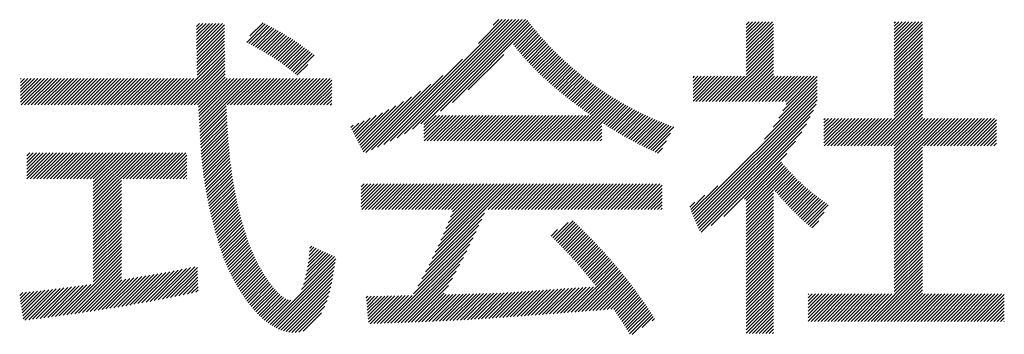
# Model space of a CAD drawing. Extents: x 5 to 415, y 6 to 292.
# Drawn here: x 176 to 184, y 17 to 20 of the extents above; entities that cross this region are included whole.
import ezdxf

# ---------------------------------------------------------------- set-up
doc = ezdxf.new("R2010")
doc.units = 0
doc.layers.add('_F-6_文字', color=7, linetype='CONTINUOUS')

msp = doc.modelspace()

# ---------------------------------------------------------------- linework, layer by layer
at = {"layer": '_F-6_文字', "color": 7, "linetype": 'CONTINUOUS'}
for p, q in [((177.6089, 19.5869), (177.7208, 19.6988)), ((178.6953, 18.6368), (179.7839, 19.7254)), ((178.7481, 18.6614), (179.8121, 19.7254)), ((178.8036, 18.6886), (179.8404, 19.7254)), ((178.8623, 18.719), (179.8687, 19.7254)), ((178.9248, 18.7531), (179.897, 19.7254)), ((178.9919, 18.792), (179.9253, 19.7254)), ((179.065, 18.8367), (179.9536, 19.7254)), ((179.0893, 18.8328), (179.9742, 19.7177)), ((179.2301, 18.9453), (179.9864, 19.7016)), ((179.5534, 19.5232), (179.7556, 19.7254)), ((179.6804, 19.6785), (179.7273, 19.7254)), ((181.8339, 19.4844), (182.0577, 19.7082)), ((181.8339, 19.5127), (182.0294, 19.7082)), ((181.8339, 19.541), (182.0012, 19.7082)), ((181.8339, 19.5693), (181.9729, 19.7082)), ((181.8339, 19.5976), (181.9446, 19.7082)), ((181.8339, 19.6258), (181.9163, 19.7082)), ((181.8339, 19.6541), (181.888, 19.7082)), ((181.8339, 19.6824), (181.8597, 19.7082)), ((183.0941, 19.4718), (183.3305, 19.7082)), ((183.0941, 19.5001), (183.3022, 19.7082)), ((183.0941, 19.5284), (183.274, 19.7082)), ((183.0941, 19.5567), (183.2457, 19.7082)), ((183.0941, 19.5849), (183.2174, 19.7082)), ((183.0941, 19.6132), (183.1891, 19.7082)), ((183.0941, 19.6415), (183.1608, 19.7082)), ((183.0941, 19.6698), (183.1325, 19.7082)), ((183.0941, 19.6981), (183.1043, 19.7082)), ((177.1526, 19.668), (177.1784, 19.6938)), ((177.1531, 19.6402), (177.2067, 19.6938)), ((177.1535, 19.6123), (177.235, 19.6938)), ((177.1538, 19.5844), (177.2633, 19.6938)), ((177.1542, 19.5564), (177.2916, 19.6938)), ((177.1545, 19.5285), (177.3199, 19.6938)), ((177.1549, 19.5005), (177.3481, 19.6938)), ((177.1552, 19.4726), (177.3764, 19.6938)), ((177.1556, 19.4447), (177.3926, 19.6817)), ((177.156, 19.4168), (177.3926, 19.6534)), ((177.1564, 19.3889), (177.3927, 19.6252)), ((177.5815, 19.5312), (177.7395, 19.6892)), ((177.6001, 19.5214), (177.7581, 19.6795)), ((177.6185, 19.5116), (177.7766, 19.6698)), ((177.6369, 19.5017), (177.7951, 19.6599)), ((177.6552, 19.4917), (177.8135, 19.65)), ((177.6734, 19.4816), (177.8317, 19.64)), ((177.6914, 19.4714), (177.8499, 19.6299)), ((177.7094, 19.4611), (177.868, 19.6197)), ((179.3321, 19.019), (179.9987, 19.6857)), ((179.8521, 19.5108), (180.0112, 19.6699)), ((179.8646, 19.495), (180.0238, 19.6542)), ((179.8772, 19.4793), (180.0365, 19.6386)), ((179.8899, 19.4637), (180.0493, 19.6231)), ((181.8339, 19.4561), (182.0657, 19.6879)), ((181.8339, 19.4278), (182.0657, 19.6596)), ((181.8339, 19.3996), (182.0657, 19.6313)), ((183.0941, 19.4435), (183.3345, 19.6839)), ((183.0941, 19.4152), (183.3345, 19.6556)), ((183.0941, 19.387), (183.3345, 19.6273)), ((177.1569, 19.3612), (177.3927, 19.597)), ((177.1575, 19.3334), (177.3928, 19.5688)), ((177.1581, 19.3058), (177.393, 19.5407)), ((177.7273, 19.4507), (177.8859, 19.6093)), ((177.745, 19.4401), (177.9037, 19.5988)), ((177.7626, 19.4295), (177.9213, 19.5881)), ((177.7801, 19.4187), (177.9388, 19.5773)), ((177.7975, 19.4077), (177.9561, 19.5664)), ((177.8147, 19.3966), (177.9733, 19.5553)), ((177.8317, 19.3854), (177.9903, 19.5441)), ((177.8486, 19.374), (178.0073, 19.5327)), ((179.9027, 19.4482), (180.0622, 19.6078)), ((179.9156, 19.4328), (180.0753, 19.5925)), ((179.9286, 19.4175), (180.0884, 19.5774)), ((179.9417, 19.4024), (180.1017, 19.5624)), ((179.955, 19.3874), (180.1151, 19.5475)), ((179.9684, 19.3725), (180.1286, 19.5327)), ((181.8339, 19.3713), (182.0657, 19.6031)), ((181.8339, 19.343), (182.0657, 19.5748)), ((181.8339, 19.3147), (182.0657, 19.5465)), ((183.0941, 19.3587), (183.3345, 19.5991)), ((183.0941, 19.3304), (183.3345, 19.5708)), ((183.0941, 19.3021), (183.3345, 19.5425)), ((177.1589, 19.2783), (177.3933, 19.5126)), ((177.1597, 19.2508), (177.3935, 19.4847)), ((177.1607, 19.2235), (177.3939, 19.4567)), ((177.8654, 19.3625), (178.0241, 19.5212)), ((177.8819, 19.3508), (178.0408, 19.5096)), ((177.8984, 19.3389), (178.0573, 19.4979)), ((177.9147, 19.3269), (178.0738, 19.4861)), ((177.9308, 19.3148), (178.0902, 19.4742)), ((177.9467, 19.3024), (178.1065, 19.4622)), ((177.9626, 19.29), (178.1227, 19.4502)), ((179.9819, 19.3577), (180.1422, 19.518)), ((179.9956, 19.3431), (180.1559, 19.5035)), ((180.0094, 19.3286), (180.1697, 19.489)), ((180.0233, 19.3142), (180.1837, 19.4746)), ((180.0373, 19.3), (180.1977, 19.4604)), ((180.0514, 19.2858), (180.2119, 19.4463)), ((181.6303, 19.0262), (182.0657, 19.4616)), ((181.8339, 19.2864), (182.0657, 19.5182)), ((181.8339, 19.2581), (182.0657, 19.4899)), ((183.0941, 19.2738), (183.3345, 19.5142)), ((183.0941, 19.2455), (183.3345, 19.4859)), ((183.0941, 19.2172), (183.3345, 19.4576)), ((176.9634, 18.998), (177.3943, 19.4288)), ((176.9917, 18.998), (177.3947, 19.4009)), ((177.02, 18.998), (177.3951, 19.3731)), ((177.9783, 19.2774), (178.1389, 19.4381)), ((177.9938, 19.2647), (178.1551, 19.426)), ((178.6446, 18.6144), (179.4198, 19.3896)), ((179.4671, 19.1257), (179.769, 19.4277)), ((180.0657, 19.2718), (180.2261, 19.4322)), ((180.0801, 19.2579), (180.2405, 19.4183)), ((180.0946, 19.2441), (180.2549, 19.4045)), ((180.1092, 19.2304), (180.2695, 19.3908)), ((180.1239, 19.2168), (180.2842, 19.3772)), ((180.1387, 19.2034), (180.299, 19.3637)), ((181.6586, 19.0262), (182.0657, 19.4334)), ((181.6868, 19.0262), (182.0657, 19.4051)), ((181.7151, 19.0262), (182.0657, 19.3768)), ((183.0941, 19.189), (183.3345, 19.4294)), ((183.0941, 19.1607), (183.3345, 19.4011)), ((183.0941, 19.1324), (183.3345, 19.3728)), ((177.0483, 18.998), (177.3956, 19.3453)), ((177.0766, 18.998), (177.3962, 19.3176)), ((177.1049, 18.998), (177.3967, 19.2898)), ((178.0093, 19.2519), (178.101, 19.3435)), ((180.1536, 19.19), (180.3138, 19.3502)), ((180.1686, 19.1767), (180.3288, 19.3369)), ((180.1837, 19.1635), (180.3439, 19.3238)), ((180.1989, 19.1504), (180.3591, 19.3107)), ((180.2142, 19.1374), (180.3744, 19.2977)), ((180.2296, 19.1245), (180.3898, 19.2848)), ((181.7434, 19.0262), (182.0657, 19.3485)), ((181.7717, 19.0262), (182.0657, 19.3202)), ((181.8, 19.0262), (182.0657, 19.2919)), ((183.0941, 19.1041), (183.3345, 19.3445)), ((183.0941, 19.0758), (183.3345, 19.3162)), ((183.0941, 19.0475), (183.3345, 19.2879)), ((175.6571, 19.021), (175.8594, 19.2233)), ((175.6571, 19.0493), (175.8311, 19.2233)), ((175.6571, 19.0776), (175.8028, 19.2233)), ((175.6571, 19.1058), (175.7745, 19.2233)), ((175.6571, 19.1341), (175.7462, 19.2233)), ((175.6571, 19.1624), (175.718, 19.2233)), ((175.6571, 19.1907), (175.6897, 19.2233)), ((175.6571, 19.219), (175.6614, 19.2233)), ((175.6624, 18.998), (175.8877, 19.2233)), ((175.6906, 18.998), (175.9159, 19.2233)), ((175.7189, 18.998), (175.9442, 19.2233)), ((175.7472, 18.998), (175.9725, 19.2233)), ((175.7755, 18.998), (176.0008, 19.2233)), ((175.8038, 18.998), (176.0291, 19.2233)), ((175.8321, 18.998), (176.0574, 19.2233)), ((175.8603, 18.998), (176.0857, 19.2233)), ((175.8886, 18.998), (176.1139, 19.2233)), ((175.9169, 18.998), (176.1422, 19.2233)), ((175.9452, 18.998), (176.1705, 19.2233)), ((175.9735, 18.998), (176.1988, 19.2233)), ((176.0018, 18.998), (176.2271, 19.2233)), ((176.03, 18.998), (176.2554, 19.2233)), ((176.0583, 18.998), (176.2836, 19.2233)), ((176.0866, 18.998), (176.3119, 19.2233)), ((176.1149, 18.998), (176.3402, 19.2233)), ((176.1432, 18.998), (176.3685, 19.2233)), ((176.1715, 18.998), (176.3968, 19.2233)), ((176.1998, 18.998), (176.4251, 19.2233)), ((176.228, 18.998), (176.4533, 19.2233)), ((176.2563, 18.998), (176.4816, 19.2233)), ((176.2846, 18.998), (176.5099, 19.2233)), ((176.3129, 18.998), (176.5382, 19.2233)), ((176.3412, 18.998), (176.5665, 19.2233)), ((176.3695, 18.998), (176.5948, 19.2233)), ((176.3977, 18.998), (176.6231, 19.2233)), ((176.426, 18.998), (176.6513, 19.2233)), ((176.4543, 18.998), (176.6796, 19.2233)), ((176.4826, 18.998), (176.7079, 19.2233)), ((176.5109, 18.998), (176.7362, 19.2233)), ((176.5392, 18.998), (176.7645, 19.2233)), ((176.5675, 18.998), (176.7928, 19.2233)), ((176.5957, 18.998), (176.821, 19.2233)), ((176.624, 18.998), (176.8493, 19.2233)), ((176.6523, 18.998), (176.8776, 19.2233)), ((176.6806, 18.998), (176.9059, 19.2233)), ((176.7089, 18.998), (176.9342, 19.2233)), ((176.7372, 18.998), (176.9625, 19.2233)), ((176.7654, 18.998), (176.9907, 19.2233)), ((176.7937, 18.998), (177.019, 19.2233)), ((176.822, 18.998), (177.0473, 19.2233)), ((176.8503, 18.998), (177.0756, 19.2233)), ((176.8786, 18.998), (177.1039, 19.2233)), ((176.9069, 18.998), (177.1322, 19.2233)), ((176.9351, 18.998), (177.1605, 19.2233)), ((177.1331, 18.998), (177.3973, 19.2621)), ((177.1614, 18.998), (177.3979, 19.2344)), ((177.1702, 18.9785), (177.415, 19.2233)), ((177.1719, 18.9518), (177.4433, 19.2233)), ((177.1735, 18.9252), (177.4716, 19.2233)), ((177.1752, 18.8986), (177.4999, 19.2233)), ((177.1768, 18.8719), (177.5282, 19.2233)), ((177.1784, 18.8453), (177.5564, 19.2233)), ((177.18, 18.8186), (177.5847, 19.2233)), ((177.1816, 18.7919), (177.613, 19.2233)), ((177.416, 18.998), (177.6413, 19.2233)), ((177.4443, 18.998), (177.6696, 19.2233)), ((177.4725, 18.998), (177.6979, 19.2233)), ((177.5008, 18.998), (177.7261, 19.2233)), ((177.5291, 18.998), (177.7544, 19.2233)), ((177.5574, 18.998), (177.7827, 19.2233)), ((177.5857, 18.998), (177.811, 19.2233)), ((177.614, 18.998), (177.8393, 19.2233)), ((177.6423, 18.998), (177.8676, 19.2233)), ((177.6705, 18.998), (177.8958, 19.2233)), ((177.6988, 18.998), (177.9241, 19.2233)), ((177.7271, 18.998), (177.9524, 19.2233)), ((177.7554, 18.998), (177.9807, 19.2233)), ((177.7837, 18.998), (178.009, 19.2233)), ((177.812, 18.998), (178.0373, 19.2233)), ((177.8402, 18.998), (178.0656, 19.2233)), ((177.8685, 18.998), (178.0938, 19.2233)), ((177.8968, 18.998), (178.1221, 19.2233)), ((177.9251, 18.998), (178.1504, 19.2233)), ((177.9534, 18.998), (178.1787, 19.2233)), ((177.9817, 18.998), (178.207, 19.2233)), ((178.0099, 18.998), (178.2353, 19.2233)), ((178.0382, 18.998), (178.2635, 19.2233)), ((178.0665, 18.998), (178.2918, 19.2233)), ((178.0948, 18.998), (178.3062, 19.2094)), ((178.5957, 18.5938), (179.2509, 19.249)), ((180.245, 19.1117), (180.4053, 19.272)), ((180.2606, 19.099), (180.4209, 19.2593)), ((180.2762, 19.0863), (180.4366, 19.2468)), ((180.2919, 19.0738), (180.4525, 19.2343)), ((180.3077, 19.0613), (180.4684, 19.2219)), ((180.3236, 19.0488), (180.4844, 19.2097)), ((180.3395, 19.0365), (180.5005, 19.1975)), ((181.3809, 19.0314), (181.5927, 19.2432)), ((181.3809, 19.0597), (181.5644, 19.2432)), ((181.3809, 19.088), (181.5361, 19.2432)), ((181.3809, 19.1163), (181.5079, 19.2432)), ((181.3809, 19.1446), (181.4796, 19.2432)), ((181.3809, 19.1728), (181.4513, 19.2432)), ((181.3809, 19.2011), (181.423, 19.2432)), ((181.3809, 19.2294), (181.3947, 19.2432)), ((181.404, 19.0262), (181.621, 19.2432)), ((181.4323, 19.0262), (181.6493, 19.2432)), ((181.4606, 19.0262), (181.6776, 19.2432)), ((181.4888, 19.0262), (181.7058, 19.2432)), ((181.5171, 19.0262), (181.7341, 19.2432)), ((181.5454, 19.0262), (181.7624, 19.2432)), ((181.5737, 19.0262), (181.7907, 19.2432)), ((181.602, 19.0262), (181.819, 19.2432)), ((181.8283, 19.0262), (182.0657, 19.2637)), ((181.8565, 19.0262), (182.0735, 19.2432)), ((181.8848, 19.0262), (182.1018, 19.2432)), ((181.9131, 19.0262), (182.1301, 19.2432)), ((181.9414, 19.0262), (182.1584, 19.2432)), ((181.9697, 19.0262), (182.1867, 19.2432)), ((181.998, 19.0262), (182.215, 19.2432)), ((182.0262, 19.0262), (182.2433, 19.2432)), ((182.0545, 19.0262), (182.2715, 19.2432)), ((182.0828, 19.0262), (182.2998, 19.2432)), ((182.111, 18.8847), (182.4386, 19.2122)), ((182.1111, 19.0262), (182.3281, 19.2432)), ((182.1394, 19.0262), (182.3564, 19.2432)), ((182.1462, 18.9482), (182.4386, 19.2405)), ((182.1677, 19.0262), (182.3847, 19.2432)), ((182.1729, 19.0031), (182.413, 19.2432)), ((183.0941, 19.0193), (183.3345, 19.2597)), ((183.0941, 18.991), (183.3345, 19.2314)), ((183.0941, 18.9627), (183.3345, 19.2031)), ((178.1231, 18.998), (178.3062, 19.1811)), ((178.1514, 18.998), (178.3062, 19.1528)), ((178.1797, 18.998), (178.3062, 19.1245)), ((178.5634, 18.6181), (179.0606, 19.1153)), ((178.5731, 18.5994), (179.1477, 19.1741)), ((180.3555, 19.0242), (180.5167, 19.1854)), ((180.3716, 19.012), (180.5331, 19.1735)), ((180.3877, 18.9999), (180.5495, 19.1617)), ((180.404, 18.9878), (180.5661, 19.1499)), ((180.4202, 18.9758), (180.5827, 19.1383)), ((180.4366, 18.9639), (180.5995, 19.1267)), ((180.453, 18.952), (180.6163, 19.1153)), ((181.3776, 18.0665), (182.4386, 19.1274)), ((181.9904, 18.7075), (182.4386, 19.1556)), ((182.063, 18.8084), (182.4386, 19.1839)), ((182.8659, 18.6496), (183.3345, 19.1182)), ((183.0941, 18.9344), (183.3345, 19.1748)), ((183.0941, 18.9061), (183.3345, 19.1465)), ((178.2079, 18.998), (178.3062, 19.0963)), ((178.2362, 18.998), (178.3062, 19.068)), ((178.2645, 18.998), (178.3062, 19.0397)), ((178.5538, 18.6367), (178.9841, 19.067)), ((180.3069, 18.6928), (180.6848, 19.0707)), ((180.3352, 18.6928), (180.7022, 19.0598)), ((180.3635, 18.6928), (180.7197, 19.049)), ((180.3918, 18.6928), (180.7374, 19.0384)), ((180.42, 18.6928), (180.7551, 19.0278)), ((180.4695, 18.9402), (180.6333, 19.104)), ((180.486, 18.9284), (180.6504, 19.0928)), ((180.5026, 18.9167), (180.6675, 19.0817)), ((181.386, 18.0466), (182.4386, 19.0991)), ((181.3944, 18.0267), (182.4386, 19.0708)), ((181.4028, 18.0068), (182.4386, 19.0425)), ((182.8942, 18.6496), (183.3345, 19.0899)), ((182.9225, 18.6496), (183.3345, 19.0617)), ((182.9508, 18.6496), (183.3345, 19.0334)), ((177.1832, 18.7652), (177.4076, 18.9896)), ((177.1848, 18.7385), (177.4087, 18.9624)), ((178.2928, 18.998), (178.3062, 19.0114)), ((178.5249, 18.6927), (178.7921, 18.9599)), ((178.5345, 18.674), (178.8515, 18.991)), ((178.5442, 18.6554), (178.9151, 19.0263)), ((180.4483, 18.6928), (180.7729, 19.0174)), ((180.6204, 18.8366), (180.7909, 19.007)), ((180.6377, 18.8256), (180.809, 18.9968)), ((180.6551, 18.8147), (180.8271, 18.9867)), ((180.6726, 18.8039), (180.8454, 18.9768)), ((180.6902, 18.7932), (180.8639, 18.9669)), ((180.7078, 18.7825), (180.8824, 18.9571)), ((180.7255, 18.7719), (180.901, 18.9475)), ((181.4112, 17.9868), (182.4292, 19.0049)), ((181.4196, 17.9669), (182.406, 18.9534)), ((182.9791, 18.6496), (183.3345, 19.0051)), ((183.0073, 18.6496), (183.3345, 18.9768)), ((183.0356, 18.6496), (183.3345, 18.9485)), ((177.1863, 18.7117), (177.4099, 18.9354)), ((177.1879, 18.685), (177.4112, 18.9083)), ((177.1894, 18.6583), (177.4125, 18.8814)), ((178.4864, 18.7673), (178.5827, 18.8636)), ((178.496, 18.7486), (178.6319, 18.8846)), ((178.5057, 18.73), (178.6829, 18.9073)), ((178.5153, 18.7113), (178.7362, 18.9322)), ((179.0893, 18.7197), (179.2791, 18.9095)), ((179.0893, 18.748), (179.2508, 18.9095)), ((179.0893, 18.7762), (179.2225, 18.9095)), ((179.0893, 18.8045), (179.1942, 18.9095)), ((179.0907, 18.6928), (179.3074, 18.9095)), ((179.119, 18.6928), (179.3357, 18.9095)), ((179.1472, 18.6928), (179.3639, 18.9095)), ((179.1755, 18.6928), (179.3922, 18.9095)), ((179.2038, 18.6928), (179.4205, 18.9095)), ((179.2321, 18.6928), (179.4488, 18.9095)), ((179.2604, 18.6928), (179.4771, 18.9095)), ((179.2887, 18.6928), (179.5054, 18.9095)), ((179.3169, 18.6928), (179.5336, 18.9095)), ((179.3452, 18.6928), (179.5619, 18.9095)), ((179.3735, 18.6928), (179.5902, 18.9095)), ((179.4018, 18.6928), (179.6185, 18.9095)), ((179.4301, 18.6928), (179.6468, 18.9095)), ((179.4584, 18.6928), (179.6751, 18.9095)), ((179.4867, 18.6928), (179.7034, 18.9095)), ((179.5149, 18.6928), (179.7316, 18.9095)), ((179.5432, 18.6928), (179.7599, 18.9095)), ((179.5715, 18.6928), (179.7882, 18.9095)), ((179.5998, 18.6928), (179.8165, 18.9095)), ((179.6281, 18.6928), (179.8448, 18.9095)), ((179.6564, 18.6928), (179.8731, 18.9095)), ((179.6846, 18.6928), (179.9013, 18.9095)), ((179.7129, 18.6928), (179.9296, 18.9095)), ((179.7412, 18.6928), (179.9579, 18.9095)), ((179.7695, 18.6928), (179.9862, 18.9095)), ((179.7978, 18.6928), (180.0145, 18.9095)), ((179.8261, 18.6928), (180.0428, 18.9095)), ((179.8544, 18.6928), (180.071, 18.9095)), ((179.8826, 18.6928), (180.0993, 18.9095)), ((179.9109, 18.6928), (180.1276, 18.9095)), ((179.9392, 18.6928), (180.1559, 18.9095)), ((179.9675, 18.6928), (180.1842, 18.9095)), ((179.9958, 18.6928), (180.2125, 18.9095)), ((180.0241, 18.6928), (180.2408, 18.9095)), ((180.0523, 18.6928), (180.269, 18.9095)), ((180.0806, 18.6928), (180.2973, 18.9095)), ((180.1089, 18.6928), (180.3256, 18.9095)), ((180.1372, 18.6928), (180.3539, 18.9095)), ((180.1655, 18.6928), (180.3822, 18.9095)), ((180.1938, 18.6928), (180.4105, 18.9095)), ((180.222, 18.6928), (180.4387, 18.9095)), ((180.2503, 18.6928), (180.467, 18.9095)), ((180.2786, 18.6928), (180.4953, 18.9095)), ((180.7433, 18.7614), (180.9198, 18.938)), ((180.7611, 18.751), (180.9387, 18.9286)), ((180.779, 18.7406), (180.9577, 18.9193)), ((180.7971, 18.7304), (180.9769, 18.9102)), ((180.8152, 18.7202), (180.9962, 18.9012)), ((180.8334, 18.7101), (181.0156, 18.8923)), ((180.8517, 18.7001), (181.0351, 18.8835)), ((180.8701, 18.6902), (181.0547, 18.8749)), ((180.8885, 18.6804), (181.0745, 18.8664)), ((181.4279, 17.947), (182.3794, 18.8985)), ((182.4955, 18.6752), (182.7038, 18.8835)), ((182.4955, 18.7035), (182.6755, 18.8835)), ((182.4955, 18.7318), (182.6472, 18.8835)), ((182.4955, 18.76), (182.6189, 18.8835)), ((182.4955, 18.7883), (182.5907, 18.8835)), ((182.4955, 18.8166), (182.5624, 18.8835)), ((182.4955, 18.8449), (182.5341, 18.8835)), ((182.4955, 18.8732), (182.5058, 18.8835)), ((182.4982, 18.6496), (182.7321, 18.8835)), ((182.5265, 18.6496), (182.7604, 18.8835)), ((182.5548, 18.6496), (182.7886, 18.8835)), ((182.5831, 18.6496), (182.8169, 18.8835)), ((182.6114, 18.6496), (182.8452, 18.8835)), ((182.6396, 18.6496), (182.8735, 18.8835)), ((182.6679, 18.6496), (182.9018, 18.8835)), ((182.6962, 18.6496), (182.9301, 18.8835)), ((182.7245, 18.6496), (182.9584, 18.8835)), ((182.7528, 18.6496), (182.9866, 18.8835)), ((182.7811, 18.6496), (183.0149, 18.8835)), ((182.8093, 18.6496), (183.0432, 18.8835)), ((182.8376, 18.6496), (183.0715, 18.8835)), ((183.0639, 18.6496), (183.3345, 18.9202)), ((183.0922, 18.6496), (183.3345, 18.892)), ((183.0941, 18.4253), (183.5523, 18.8835)), ((183.0941, 18.4536), (183.524, 18.8835)), ((183.0941, 18.4819), (183.4958, 18.8835)), ((183.0941, 18.5101), (183.4675, 18.8835)), ((183.0941, 18.5384), (183.4392, 18.8835)), ((183.0941, 18.5667), (183.4109, 18.8835)), ((183.0941, 18.595), (183.3826, 18.8835)), ((183.0941, 18.6233), (183.3543, 18.8835)), ((183.3468, 18.6496), (183.5806, 18.8835)), ((183.375, 18.6496), (183.6089, 18.8835)), ((183.4033, 18.6496), (183.6372, 18.8835)), ((183.4316, 18.6496), (183.6655, 18.8835)), ((183.4599, 18.6496), (183.6937, 18.8835)), ((183.4882, 18.6496), (183.722, 18.8835)), ((183.5165, 18.6496), (183.7503, 18.8835)), ((183.5447, 18.6496), (183.7786, 18.8835)), ((183.573, 18.6496), (183.8069, 18.8835)), ((183.6013, 18.6496), (183.8352, 18.8835)), ((183.6296, 18.6496), (183.8634, 18.8835)), ((183.6579, 18.6496), (183.8917, 18.8835)), ((183.6862, 18.6496), (183.92, 18.8835)), ((183.7144, 18.6496), (183.9483, 18.8835)), ((183.7427, 18.6496), (183.9646, 18.8715)), ((177.1912, 18.6317), (177.4139, 18.8545)), ((177.1929, 18.6052), (177.4154, 18.8277)), ((177.1951, 18.5791), (177.417, 18.801)), ((178.4671, 18.8046), (178.488, 18.8255)), ((178.4768, 18.786), (178.5349, 18.8441)), ((180.4766, 18.6928), (180.6045, 18.8207)), ((180.5049, 18.6928), (180.6045, 18.7924)), ((180.9071, 18.6707), (181.0945, 18.8581)), ((180.9258, 18.6611), (181.1145, 18.8499)), ((180.9446, 18.6517), (181.1348, 18.8418)), ((180.9635, 18.6423), (181.1551, 18.8339)), ((180.9825, 18.633), (181.1756, 18.8261)), ((181.0016, 18.6238), (181.1962, 18.8184)), ((181.0208, 18.6147), (181.217, 18.8109)), ((181.4363, 17.9271), (182.3473, 18.8381)), ((183.771, 18.6496), (183.9646, 18.8432)), ((183.7993, 18.6496), (183.9646, 18.815)), ((183.8276, 18.6496), (183.9646, 18.7867)), ((177.1972, 18.5529), (177.4187, 18.7744)), ((177.1997, 18.5271), (177.4205, 18.7479)), ((177.2022, 18.5014), (177.4223, 18.7215)), ((177.205, 18.4758), (177.4243, 18.6952)), ((180.5332, 18.6928), (180.6045, 18.7641)), ((180.5615, 18.6928), (180.6045, 18.7358)), ((180.5897, 18.6928), (180.6045, 18.7075)), ((181.0401, 18.6057), (181.1905, 18.7561)), ((181.0594, 18.5968), (181.1556, 18.6929)), ((181.4495, 17.912), (182.3072, 18.7697)), ((183.8559, 18.6496), (183.9646, 18.7584)), ((183.8842, 18.6496), (183.9646, 18.7301)), ((183.9124, 18.6496), (183.9646, 18.7018)), ((177.2079, 18.4505), (177.4265, 18.669)), ((177.211, 18.4253), (177.4287, 18.643)), ((177.2143, 18.4003), (177.4311, 18.6171)), ((181.0788, 18.5879), (181.1207, 18.6297)), ((181.5357, 17.9699), (182.2546, 18.6889)), ((183.0941, 18.397), (183.3345, 18.6374)), ((183.0941, 18.3687), (183.3345, 18.6091)), ((183.9407, 18.6496), (183.9646, 18.6735)), ((175.7086, 18.3937), (175.9048, 18.5899)), ((175.7086, 18.422), (175.8765, 18.5899)), ((175.7086, 18.4503), (175.8482, 18.5899)), ((175.7086, 18.4786), (175.8199, 18.5899)), ((175.7086, 18.5069), (175.7916, 18.5899)), ((175.7086, 18.5351), (175.7634, 18.5899)), ((175.7086, 18.5634), (175.7351, 18.5899)), ((175.7106, 18.3674), (175.9331, 18.5899)), ((175.7389, 18.3674), (175.9614, 18.5899)), ((175.7672, 18.3674), (175.9896, 18.5899)), ((175.7954, 18.3674), (176.0179, 18.5899)), ((175.8237, 18.3674), (176.0462, 18.5899)), ((175.852, 18.3674), (176.0745, 18.5899)), ((175.8803, 18.3674), (176.1028, 18.5899)), ((175.9086, 18.3674), (176.1311, 18.5899)), ((175.9369, 18.3674), (176.1593, 18.5899)), ((175.9651, 18.3674), (176.1876, 18.5899)), ((175.9934, 18.3674), (176.2159, 18.5899)), ((176.0217, 18.3674), (176.2442, 18.5899)), ((176.05, 18.3674), (176.2725, 18.5899)), ((176.0783, 18.3674), (176.3008, 18.5899)), ((176.1066, 18.3674), (176.329, 18.5899)), ((176.1349, 18.3674), (176.3573, 18.5899)), ((176.1631, 18.3674), (176.3856, 18.5899)), ((176.1914, 18.3674), (176.4139, 18.5899)), ((176.2197, 18.3674), (176.4422, 18.5899)), ((176.248, 18.3674), (176.4705, 18.5899)), ((176.2757, 18.1405), (176.725, 18.5899)), ((176.2757, 18.1688), (176.6967, 18.5899)), ((176.2757, 18.1971), (176.6685, 18.5899)), ((176.2757, 18.2254), (176.6402, 18.5899)), ((176.2757, 18.2536), (176.6119, 18.5899)), ((176.2757, 18.2819), (176.5836, 18.5899)), ((176.2757, 18.3102), (176.5553, 18.5899)), ((176.2757, 18.3385), (176.527, 18.5899)), ((176.2757, 18.3668), (176.4988, 18.5899)), ((176.5308, 18.3674), (176.7533, 18.5899)), ((176.5591, 18.3674), (176.7816, 18.5899)), ((176.5874, 18.3674), (176.8099, 18.5899)), ((176.6157, 18.3674), (176.8382, 18.5899)), ((176.644, 18.3674), (176.8664, 18.5899)), ((176.6723, 18.3674), (176.8947, 18.5899)), ((176.7005, 18.3674), (176.923, 18.5899)), ((176.7288, 18.3674), (176.9513, 18.5899)), ((176.7571, 18.3674), (176.9796, 18.5899)), ((176.7854, 18.3674), (177.0079, 18.5899)), ((176.8137, 18.3674), (177.0362, 18.5899)), ((176.842, 18.3674), (177.0644, 18.5899)), ((176.8702, 18.3674), (177.0721, 18.5693)), ((176.8985, 18.3674), (177.0721, 18.541)), ((177.2176, 18.3754), (177.4336, 18.5913)), ((177.2213, 18.3508), (177.4363, 18.5657)), ((177.225, 18.3262), (177.4391, 18.5402)), ((181.6421, 18.048), (182.1786, 18.5846)), ((183.0941, 18.3404), (183.3345, 18.5808)), ((183.0941, 18.3121), (183.3345, 18.5525)), ((183.0941, 18.2839), (183.3345, 18.5243)), ((176.9268, 18.3674), (177.0721, 18.5127)), ((176.9551, 18.3674), (177.0721, 18.4844)), ((176.9834, 18.3674), (177.0721, 18.4561)), ((177.2289, 18.3018), (177.442, 18.5149)), ((177.233, 18.2776), (177.445, 18.4896)), ((177.2371, 18.2534), (177.4483, 18.4646)), ((181.818, 18.1956), (182.1328, 18.5104)), ((181.8339, 18.1833), (182.1459, 18.4953)), ((181.8339, 18.1551), (182.1591, 18.4802)), ((181.8339, 18.1268), (182.1724, 18.4652)), ((181.8339, 18.0985), (182.1858, 18.4503)), ((183.0941, 18.2556), (183.3345, 18.496)), ((183.0941, 18.2273), (183.3345, 18.4677)), ((177.0117, 18.3674), (177.0721, 18.4278)), ((177.0399, 18.3674), (177.0721, 18.3996)), ((177.0682, 18.3674), (177.0721, 18.3713)), ((177.2416, 18.2296), (177.4517, 18.4397)), ((177.246, 18.2057), (177.4552, 18.4149)), ((177.2507, 18.1821), (177.4588, 18.3903)), ((177.2554, 18.1586), (177.4626, 18.3658)), ((181.8339, 18.0702), (182.1993, 18.4355)), ((182.0682, 18.2762), (182.2129, 18.4209)), ((182.0813, 18.261), (182.2266, 18.4063)), ((182.0944, 18.2458), (182.2405, 18.3919)), ((182.1075, 18.2307), (182.2545, 18.3776)), ((182.1208, 18.2156), (182.2687, 18.3635)), ((183.0941, 18.199), (183.3345, 18.4394)), ((183.0941, 18.1707), (183.3345, 18.4111)), ((183.0941, 18.1424), (183.3345, 18.3828)), ((176.2757, 18.1122), (176.516, 18.3526)), ((176.2757, 18.0839), (176.516, 18.3243)), ((176.2757, 18.0557), (176.516, 18.296)), ((177.2603, 18.1352), (177.4666, 18.3415)), ((177.2654, 18.112), (177.4707, 18.3173)), ((177.2705, 18.0888), (177.475, 18.2933)), ((178.5563, 18.1301), (178.7507, 18.3246)), ((178.5563, 18.1584), (178.7225, 18.3246)), ((178.5563, 18.1867), (178.6942, 18.3246)), ((178.5563, 18.215), (178.6659, 18.3246)), ((178.5563, 18.2433), (178.6376, 18.3246)), ((178.5563, 18.2716), (178.6093, 18.3246)), ((178.5563, 18.2999), (178.581, 18.3246)), ((178.5623, 18.1079), (178.779, 18.3246)), ((178.5906, 18.1079), (178.8073, 18.3246)), ((178.6189, 18.1079), (178.8356, 18.3246)), ((178.6472, 18.1079), (178.8639, 18.3246)), ((178.6755, 18.1079), (178.8922, 18.3246)), ((178.7038, 18.1079), (178.9205, 18.3246)), ((178.732, 18.1079), (178.9487, 18.3246)), ((178.7603, 18.1079), (178.977, 18.3246)), ((178.7886, 18.1079), (179.0053, 18.3246)), ((178.8169, 18.1079), (179.0336, 18.3246)), ((178.8452, 18.1079), (179.0619, 18.3246)), ((178.8735, 18.1079), (179.0902, 18.3246)), ((178.9017, 18.1079), (179.1184, 18.3246)), ((178.93, 18.1079), (179.1467, 18.3246)), ((178.9583, 18.1079), (179.175, 18.3246)), ((178.9866, 18.1079), (179.2033, 18.3246)), ((179.0149, 18.1079), (179.2316, 18.3246)), ((179.0432, 18.1079), (179.2599, 18.3246)), ((179.0715, 18.1079), (179.2881, 18.3246)), ((179.0997, 18.1079), (179.3164, 18.3246)), ((179.128, 18.1079), (179.3447, 18.3246)), ((179.1336, 17.6326), (179.8256, 18.3246)), ((179.1563, 18.1079), (179.373, 18.3246)), ((179.1609, 17.6882), (179.7973, 18.3246)), ((179.1846, 18.1079), (179.4013, 18.3246)), ((179.1867, 17.7422), (179.769, 18.3246)), ((179.2109, 17.7948), (179.7407, 18.3246)), ((179.2129, 18.1079), (179.4296, 18.3246)), ((179.2339, 17.846), (179.7124, 18.3246)), ((179.2412, 18.1079), (179.4579, 18.3246)), ((179.2557, 17.8961), (179.6841, 18.3246)), ((179.2694, 18.1079), (179.4861, 18.3246)), ((179.2764, 17.9451), (179.6558, 18.3246)), ((179.2961, 17.9931), (179.6276, 18.3246)), ((179.2977, 18.1079), (179.5144, 18.3246)), ((179.315, 18.0403), (179.5993, 18.3246)), ((179.326, 18.1079), (179.5427, 18.3246)), ((179.3332, 18.0867), (179.571, 18.3246)), ((179.6371, 18.1079), (179.8538, 18.3246)), ((179.6654, 18.1079), (179.8821, 18.3246)), ((179.6937, 18.1079), (179.9104, 18.3246)), ((179.722, 18.1079), (179.9387, 18.3246)), ((179.7503, 18.1079), (179.967, 18.3246)), ((179.7786, 18.1079), (179.9953, 18.3246)), ((179.8068, 18.1079), (180.0235, 18.3246)), ((179.8351, 18.1079), (180.0518, 18.3246)), ((179.8634, 18.1079), (180.0801, 18.3246)), ((179.8917, 18.1079), (180.1084, 18.3246)), ((179.92, 18.1079), (180.1367, 18.3246)), ((179.9483, 18.1079), (180.165, 18.3246)), ((179.9765, 18.1079), (180.1932, 18.3246)), ((180.0048, 18.1079), (180.2215, 18.3246)), ((180.0331, 18.1079), (180.2498, 18.3246)), ((180.0614, 18.1079), (180.2781, 18.3246)), ((180.0897, 18.1079), (180.3064, 18.3246)), ((180.118, 18.1079), (180.3347, 18.3246)), ((180.1463, 18.1079), (180.363, 18.3246)), ((180.1745, 18.1079), (180.3912, 18.3246)), ((180.2028, 18.1079), (180.4195, 18.3246)), ((180.2311, 18.1079), (180.4478, 18.3246)), ((180.2594, 18.1079), (180.4761, 18.3246)), ((180.2877, 18.1079), (180.5044, 18.3246)), ((180.316, 18.1079), (180.5327, 18.3246)), ((180.3442, 18.1079), (180.5609, 18.3246)), ((180.3725, 18.1079), (180.5892, 18.3246)), ((180.4008, 18.1079), (180.6175, 18.3246)), ((180.4291, 18.1079), (180.6458, 18.3246)), ((180.4574, 18.1079), (180.6741, 18.3246)), ((180.4857, 18.1079), (180.7024, 18.3246)), ((180.5139, 18.1079), (180.7306, 18.3246)), ((180.5422, 18.1079), (180.7589, 18.3246)), ((180.5705, 18.1079), (180.7872, 18.3246)), ((180.5988, 18.1079), (180.8155, 18.3246)), ((180.6271, 18.1079), (180.8438, 18.3246)), ((180.6554, 18.1079), (180.8721, 18.3246)), ((180.6837, 18.1079), (180.9004, 18.3246)), ((180.7119, 18.1079), (180.9286, 18.3246)), ((180.7402, 18.1079), (180.9569, 18.3246)), ((180.7685, 18.1079), (180.9852, 18.3246)), ((180.7968, 18.1079), (181.0135, 18.3246)), ((180.8251, 18.1079), (181.0418, 18.3246)), ((180.8534, 18.1079), (181.0701, 18.3246)), ((180.8816, 18.1079), (181.0983, 18.3246)), ((180.9099, 18.1079), (181.1169, 18.3148)), ((180.9382, 18.1079), (181.1169, 18.2866)), ((181.3693, 18.0864), (181.5925, 18.3096)), ((181.8339, 18.0419), (182.0657, 18.2737)), ((182.1341, 18.2006), (182.2831, 18.3496)), ((182.1475, 18.1857), (182.2975, 18.3358)), ((182.161, 18.1709), (182.3122, 18.3222)), ((182.1745, 18.1562), (182.327, 18.3087)), ((182.1882, 18.1416), (182.342, 18.2954)), ((182.2019, 18.1271), (182.3572, 18.2823)), ((183.0941, 18.1142), (183.3345, 18.3546)), ((183.0941, 18.0859), (183.3345, 18.3263)), ((183.0941, 18.0576), (183.3345, 18.298)), ((176.2757, 18.0274), (176.516, 18.2677)), ((176.2757, 17.9991), (176.516, 18.2394)), ((176.2757, 17.9708), (176.516, 18.2112)), ((177.2759, 18.0659), (177.4793, 18.2694)), ((177.2813, 18.043), (177.4839, 18.2457)), ((177.2869, 18.0203), (177.4886, 18.2221)), ((177.2926, 17.9978), (177.4935, 18.1987)), ((180.9665, 18.1079), (181.1169, 18.2583)), ((180.9948, 18.1079), (181.1169, 18.23)), ((181.0231, 18.1079), (181.1169, 18.2017)), ((181.3609, 18.1063), (181.4828, 18.2282)), ((181.8339, 18.0136), (182.0657, 18.2454)), ((181.8339, 17.9853), (182.0657, 18.2171)), ((181.8339, 17.9571), (182.0657, 18.1888)), ((182.2158, 18.1126), (182.3725, 18.2693)), ((182.2297, 18.0983), (182.388, 18.2566)), ((182.2438, 18.084), (182.4036, 18.2439)), ((182.2579, 18.0699), (182.4194, 18.2314)), ((182.2722, 18.0559), (182.4353, 18.219)), ((182.2866, 18.042), (182.4513, 18.2067)), ((182.3012, 18.0283), (182.4674, 18.1945)), ((183.0941, 18.0293), (183.3345, 18.2697)), ((183.0941, 18.001), (183.3345, 18.2414)), ((183.0941, 17.9727), (183.3345, 18.2131)), ((176.2757, 17.9425), (176.516, 18.1829)), ((176.2757, 17.9142), (176.516, 18.1546)), ((176.2757, 17.8859), (176.516, 18.1263)), ((177.2983, 17.9752), (177.4985, 18.1754)), ((177.3044, 17.953), (177.5036, 18.1522)), ((177.3104, 17.9307), (177.509, 18.1293)), ((177.3166, 17.9086), (177.5144, 18.1064)), ((181.0514, 18.1079), (181.1169, 18.1734)), ((181.0796, 18.1079), (181.1169, 18.1451)), ((181.1079, 18.1079), (181.1169, 18.1168)), ((181.3525, 18.1262), (181.3966, 18.1702)), ((181.8339, 17.9288), (182.0657, 18.1606)), ((181.8339, 17.9005), (182.0657, 18.1323)), ((182.3158, 18.0147), (182.4836, 18.1825)), ((182.3306, 18.0012), (182.4999, 18.1705)), ((182.3456, 17.9879), (182.5163, 18.1586)), ((182.3607, 17.9747), (182.5327, 18.1467)), ((183.0941, 17.9445), (183.3345, 18.1849)), ((183.0941, 17.9162), (183.3345, 18.1566)), ((183.0941, 17.8879), (183.3345, 18.1283)), ((176.2757, 17.8577), (176.516, 18.098)), ((176.2757, 17.8294), (176.516, 18.0697)), ((176.2757, 17.8011), (176.516, 18.0415)), ((177.3229, 17.8867), (177.52, 18.0837)), ((177.3293, 17.8648), (177.5257, 18.0612)), ((177.3359, 17.8431), (177.5316, 18.0387)), ((179.073, 17.5155), (179.582, 18.0244)), ((179.1044, 17.5751), (179.6051, 18.0759)), ((181.8339, 17.8722), (182.0657, 18.104)), ((181.8339, 17.8439), (182.0657, 18.0757)), ((181.8339, 17.8156), (182.0657, 18.0474)), ((182.376, 17.9617), (182.498, 18.0837)), ((183.0941, 17.8596), (183.3345, 18.1)), ((183.0941, 17.8313), (183.3345, 18.0717)), ((183.0941, 17.803), (183.3345, 18.0434)), ((176.2757, 17.7728), (176.516, 18.0132)), ((176.2757, 17.7445), (176.516, 17.9849)), ((176.2757, 17.7162), (176.516, 17.9566)), ((177.3426, 17.8215), (177.5376, 18.0165)), ((177.3493, 17.7999), (177.5437, 17.9944)), ((177.3562, 17.7786), (177.5501, 17.9724)), ((177.3632, 17.7572), (177.5565, 17.9505)), ((179.0391, 17.4533), (179.5581, 17.9722)), ((180.1876, 17.8663), (180.3167, 17.9954)), ((180.2016, 17.8521), (180.3607, 18.0111)), ((180.2156, 17.8378), (180.375, 17.9972)), ((180.2296, 17.8235), (180.3892, 17.9831)), ((180.2435, 17.8091), (180.4035, 17.9691)), ((180.2574, 17.7947), (180.4177, 17.955)), ((180.2713, 17.7803), (180.4319, 17.9409)), ((181.8339, 17.7874), (182.0657, 18.0191)), ((181.8339, 17.7591), (182.0657, 17.9909)), ((181.8339, 17.7308), (182.0657, 17.9626)), ((182.3914, 17.9489), (182.4521, 18.0095)), ((183.0941, 17.7747), (183.3345, 18.0151)), ((183.0941, 17.7465), (183.3345, 17.9869)), ((183.0941, 17.7182), (183.3345, 17.9586)), ((176.2757, 17.688), (176.516, 17.9283)), ((176.2757, 17.6597), (176.516, 17.9)), ((176.2757, 17.6314), (176.516, 17.8718)), ((177.3702, 17.736), (177.5631, 17.9289)), ((177.3776, 17.715), (177.5698, 17.9073)), ((177.3852, 17.6944), (177.5766, 17.8858)), ((177.3931, 17.674), (177.5836, 17.8646)), ((178.78, 17.1376), (179.5079, 17.8655)), ((179.0023, 17.3881), (179.5334, 17.9193)), ((180.1735, 17.8806), (180.2278, 17.9349)), ((180.2851, 17.7658), (180.446, 17.9268)), ((180.2988, 17.7513), (180.4602, 17.9126)), ((180.3125, 17.7367), (180.4742, 17.8984)), ((180.3262, 17.7221), (180.4883, 17.8842)), ((180.3397, 17.7074), (180.5023, 17.8699)), ((180.3532, 17.6926), (180.5162, 17.8556)), ((181.8339, 17.7025), (182.0657, 17.9343)), ((181.8339, 17.6742), (182.0657, 17.906)), ((181.8339, 17.6459), (182.0657, 17.8777)), ((183.0941, 17.6899), (183.3345, 17.9303)), ((183.0941, 17.6616), (183.3345, 17.902)), ((183.0941, 17.6333), (183.3345, 17.8737)), ((176.2757, 17.6031), (176.516, 17.8435)), ((176.2757, 17.5748), (176.516, 17.8152)), ((176.2757, 17.5465), (176.516, 17.7869)), ((177.4013, 17.6539), (177.5907, 17.8434)), ((177.4097, 17.634), (177.598, 17.8223)), ((177.4182, 17.6143), (177.6056, 17.8017)), ((177.427, 17.5948), (177.6135, 17.7813)), ((178.1126, 17.7147), (178.1735, 17.7756)), ((178.1157, 17.746), (178.154, 17.7844)), ((178.1182, 17.7769), (178.1345, 17.7932)), ((178.8093, 17.1386), (179.4815, 17.8108)), ((180.3666, 17.6777), (180.5302, 17.8412)), ((180.38, 17.6628), (180.544, 17.8268)), ((180.3932, 17.6477), (180.5578, 17.8123)), ((180.4064, 17.6326), (180.5716, 17.7978)), ((180.4195, 17.6174), (180.5853, 17.7832)), ((181.8339, 17.6177), (182.0657, 17.8494)), ((181.8339, 17.5894), (182.0657, 17.8212)), ((181.8339, 17.5611), (182.0657, 17.7929)), ((183.0941, 17.605), (183.3345, 17.8454)), ((183.0941, 17.5768), (183.3345, 17.8172)), ((183.0941, 17.5485), (183.3345, 17.7889)), ((176.0183, 17.2043), (176.516, 17.702)), ((176.2757, 17.5183), (176.516, 17.7586)), ((176.2757, 17.49), (176.516, 17.7303)), ((177.436, 17.5755), (177.6217, 17.7612)), ((177.4452, 17.5564), (177.6302, 17.7414)), ((177.4546, 17.5375), (177.639, 17.7219)), ((177.4642, 17.5188), (177.6479, 17.7026)), ((177.7798, 17.1274), (178.339, 17.6865)), ((178.0473, 17.4232), (178.3294, 17.7052)), ((178.0643, 17.4684), (178.3099, 17.714)), ((178.0763, 17.5087), (178.2904, 17.7228)), ((178.0855, 17.5462), (178.2709, 17.7316)), ((178.093, 17.582), (178.2514, 17.7404)), ((178.0993, 17.6165), (178.2319, 17.7492)), ((178.1045, 17.65), (178.2125, 17.758)), ((178.1089, 17.6827), (178.193, 17.7668)), ((178.8386, 17.1396), (179.4542, 17.7552)), ((178.8679, 17.1406), (179.4258, 17.6985)), ((180.4325, 17.6022), (180.599, 17.7686)), ((180.4455, 17.5868), (180.6125, 17.7539)), ((180.4584, 17.5714), (180.6261, 17.7391)), ((180.4712, 17.556), (180.6395, 17.7243)), ((180.484, 17.5405), (180.6529, 17.7094)), ((180.4967, 17.5249), (180.6663, 17.6945)), ((181.8339, 17.5328), (182.0657, 17.7646)), ((181.8339, 17.5045), (182.0657, 17.7363)), ((181.8339, 17.4762), (182.0657, 17.708)), ((183.0941, 17.5202), (183.3345, 17.7606)), ((183.0941, 17.4919), (183.3345, 17.7323)), ((183.0941, 17.4636), (183.3345, 17.704)), ((176.0511, 17.2088), (176.516, 17.6738)), ((176.0841, 17.2135), (176.516, 17.6455)), ((176.117, 17.2182), (176.516, 17.6172)), ((176.7938, 17.3293), (177.0685, 17.604)), ((176.8288, 17.3359), (177.104, 17.6112)), ((176.8638, 17.3427), (177.1398, 17.6187)), ((176.8988, 17.3494), (177.1612, 17.6118)), ((177.4739, 17.5003), (177.6571, 17.6835)), ((177.4839, 17.482), (177.6666, 17.6646)), ((177.494, 17.4638), (177.6762, 17.646)), ((177.5044, 17.4459), (177.686, 17.6275)), ((177.5149, 17.4281), (177.6961, 17.6093)), ((177.7971, 17.1163), (178.3342, 17.6534)), ((177.8149, 17.1059), (178.3292, 17.6202)), ((178.8972, 17.1416), (179.3961, 17.6406)), ((180.3431, 17.2299), (180.7318, 17.6186)), ((180.3738, 17.2323), (180.7447, 17.6032)), ((180.5094, 17.5094), (180.6795, 17.6794)), ((180.5221, 17.4938), (180.6927, 17.6644)), ((180.5348, 17.4781), (180.7058, 17.6492)), ((180.5474, 17.4625), (180.7188, 17.6339)), ((181.8339, 17.4479), (182.0657, 17.6797)), ((181.8339, 17.4197), (182.0657, 17.6514)), ((181.8339, 17.3914), (182.0657, 17.6232)), ((182.8677, 17.1524), (183.3345, 17.6192)), ((183.0941, 17.4353), (183.3345, 17.6757)), ((183.0941, 17.4071), (183.3345, 17.6474)), ((176.1501, 17.2229), (176.516, 17.5889)), ((176.1832, 17.2278), (176.516, 17.5606)), ((176.2164, 17.2327), (176.516, 17.5323)), ((176.35, 17.2532), (176.6195, 17.5227)), ((176.3836, 17.2585), (176.6534, 17.5283)), ((176.4173, 17.2639), (176.6874, 17.534)), ((176.4511, 17.2694), (176.7214, 17.5398)), ((176.4849, 17.275), (176.7556, 17.5456)), ((176.5188, 17.2805), (176.7898, 17.5516)), ((176.5529, 17.2863), (176.8242, 17.5576)), ((176.587, 17.2922), (176.8586, 17.5638)), ((176.6212, 17.2981), (176.8932, 17.5701)), ((176.6556, 17.3042), (176.9279, 17.5765)), ((176.69, 17.3103), (176.9629, 17.5832)), ((176.7245, 17.3165), (176.9979, 17.5899)), ((176.7592, 17.3229), (177.0331, 17.5968)), ((176.9341, 17.3565), (177.1622, 17.5846)), ((176.9695, 17.3636), (177.1633, 17.5574)), ((177.005, 17.3708), (177.1644, 17.5301)), ((177.5257, 17.4106), (177.7063, 17.5913)), ((177.5366, 17.3932), (177.7168, 17.5735)), ((177.5478, 17.3761), (177.7275, 17.5559)), ((177.5591, 17.3592), (177.7384, 17.5385)), ((177.5707, 17.3425), (177.7496, 17.5214)), ((177.8335, 17.0962), (178.3241, 17.5868)), ((177.8528, 17.0872), (178.3186, 17.553)), ((177.873, 17.0791), (178.3126, 17.5187)), ((178.9265, 17.1427), (179.3652, 17.5814)), ((178.9559, 17.1438), (179.3328, 17.5207)), ((180.4044, 17.2346), (180.7575, 17.5877)), ((180.435, 17.237), (180.7703, 17.5722)), ((180.4656, 17.2393), (180.7829, 17.5566)), ((180.4963, 17.2417), (180.7955, 17.5409)), ((180.5269, 17.244), (180.808, 17.5251)), ((181.8339, 17.3631), (182.0657, 17.5949)), ((181.8339, 17.3348), (182.0657, 17.5666)), ((181.8339, 17.3065), (182.0657, 17.5383)), ((182.896, 17.1524), (183.3345, 17.5909)), ((182.9243, 17.1524), (183.3345, 17.5626)), ((182.9526, 17.1524), (183.3345, 17.5343)), ((175.7578, 17.1701), (176.025, 17.4373)), ((175.7902, 17.1742), (176.0576, 17.4415)), ((175.8226, 17.1783), (176.0901, 17.4459)), ((175.855, 17.1824), (176.1228, 17.4502)), ((175.8876, 17.1867), (176.1555, 17.4547)), ((175.9201, 17.191), (176.1883, 17.4592)), ((175.9527, 17.1953), (176.2212, 17.4637)), ((175.9855, 17.1998), (176.2541, 17.4684)), ((176.2497, 17.2377), (176.5182, 17.5062)), ((176.2831, 17.2428), (176.5519, 17.5117)), ((176.3165, 17.2479), (176.5857, 17.5172)), ((177.0408, 17.3782), (177.1654, 17.5029)), ((177.0765, 17.3857), (177.1665, 17.4757)), ((177.1125, 17.3934), (177.1676, 17.4485)), ((177.5825, 17.3261), (177.761, 17.5045)), ((177.5946, 17.3098), (177.7726, 17.4879)), ((177.6069, 17.2939), (177.7846, 17.4715)), ((177.6195, 17.2782), (177.7968, 17.4555)), ((177.6324, 17.2627), (177.8094, 17.4398)), ((177.8942, 17.0721), (178.3059, 17.4837)), ((177.9166, 17.0662), (178.2982, 17.4478)), ((178.9853, 17.1449), (179.2988, 17.4583)), ((180.1288, 17.2136), (180.351, 17.4358)), ((180.1594, 17.2159), (180.3813, 17.4378)), ((180.19, 17.2183), (180.4116, 17.4399)), ((180.2207, 17.2206), (180.4419, 17.4418)), ((180.2513, 17.2229), (180.4721, 17.4438)), ((180.2819, 17.2253), (180.5023, 17.4457)), ((180.3125, 17.2276), (180.5324, 17.4475)), ((180.5575, 17.2463), (180.8204, 17.5092)), ((180.5882, 17.2487), (180.8327, 17.4933)), ((180.6188, 17.251), (180.845, 17.4772)), ((180.6494, 17.2534), (180.8572, 17.4611)), ((180.6801, 17.2557), (180.8693, 17.445)), ((181.8339, 17.2782), (182.0657, 17.51)), ((181.8339, 17.25), (182.0657, 17.4817)), ((181.8339, 17.2217), (182.0657, 17.4535)), ((182.9809, 17.1524), (183.3345, 17.506)), ((183.0092, 17.1524), (183.3345, 17.4777)), ((183.0375, 17.1524), (183.3345, 17.4495)), ((175.6489, 17.3723), (175.6742, 17.3976)), ((175.6525, 17.3476), (175.7055, 17.4006)), ((175.6562, 17.323), (175.7369, 17.4037)), ((175.6598, 17.2984), (175.7684, 17.407)), ((175.6634, 17.2737), (175.8001, 17.4103)), ((175.6671, 17.2491), (175.8319, 17.4138)), ((175.6707, 17.2244), (175.8638, 17.4175)), ((175.6744, 17.1998), (175.8958, 17.4212)), ((175.678, 17.1751), (175.928, 17.4251)), ((175.6934, 17.1622), (175.9602, 17.4291)), ((175.7256, 17.1661), (175.9926, 17.4332)), ((177.1487, 17.4013), (177.1686, 17.4213)), ((177.6455, 17.2476), (177.8224, 17.4245)), ((177.6589, 17.2328), (177.8358, 17.4096)), ((177.6727, 17.2182), (177.8497, 17.3953)), ((177.6868, 17.204), (177.8643, 17.3815)), ((177.7013, 17.1902), (177.8795, 17.3685)), ((177.7161, 17.1768), (177.8958, 17.3564)), ((177.9404, 17.0617), (178.2893, 17.4106)), ((177.9658, 17.0588), (178.2786, 17.3716)), ((178.5979, 17.3515), (178.6129, 17.3664)), ((178.6004, 17.3257), (178.6415, 17.3668)), ((178.603, 17.3), (178.6703, 17.3673)), ((178.6055, 17.2742), (178.6991, 17.3678)), ((178.608, 17.2485), (178.7279, 17.3683)), ((178.6106, 17.2227), (178.7568, 17.3689)), ((178.6131, 17.197), (178.7857, 17.3695)), ((178.6156, 17.1712), (178.8146, 17.3702)), ((178.6182, 17.1455), (178.8435, 17.3708)), ((178.6338, 17.1328), (178.8725, 17.3715)), ((178.663, 17.1337), (178.9015, 17.3722)), ((178.6922, 17.1347), (178.9305, 17.373)), ((178.7215, 17.1356), (178.9596, 17.3738)), ((178.7507, 17.1366), (178.9888, 17.3747)), ((179.0147, 17.146), (179.2626, 17.3939)), ((179.0441, 17.1472), (179.2783, 17.3814)), ((179.0736, 17.1483), (179.3075, 17.3822)), ((179.1031, 17.1495), (179.3366, 17.3831)), ((179.1326, 17.1508), (179.3657, 17.3839)), ((179.1622, 17.1521), (179.3948, 17.3846)), ((179.1918, 17.1534), (179.4238, 17.3854)), ((179.2214, 17.1547), (179.4528, 17.3861)), ((179.2511, 17.1561), (179.4818, 17.3869)), ((179.2808, 17.1576), (179.5109, 17.3876)), ((179.3106, 17.1591), (179.5399, 17.3883)), ((179.3404, 17.1606), (179.5689, 17.389)), ((179.3703, 17.1622), (179.5979, 17.3898)), ((179.4002, 17.1638), (179.6269, 17.3905)), ((179.4302, 17.1655), (179.6559, 17.3913)), ((179.4602, 17.1672), (179.685, 17.3921)), ((179.4903, 17.169), (179.7142, 17.3929)), ((179.5204, 17.1708), (179.7435, 17.3939)), ((179.5505, 17.1727), (179.7736, 17.3957)), ((179.5807, 17.1746), (179.804, 17.3979)), ((179.6109, 17.1766), (179.8344, 17.4)), ((179.6412, 17.1785), (179.8648, 17.4022)), ((179.6715, 17.1806), (179.8952, 17.4043)), ((179.7018, 17.1826), (179.9257, 17.4064)), ((179.7322, 17.1847), (179.9561, 17.4086)), ((179.7626, 17.1868), (179.9865, 17.4107)), ((179.793, 17.1889), (180.0169, 17.4128)), ((179.8235, 17.1911), (180.0473, 17.4149)), ((179.8539, 17.1933), (180.0777, 17.4171)), ((179.8844, 17.1955), (180.1081, 17.4192)), ((179.9149, 17.1977), (180.1385, 17.4213)), ((179.9455, 17.2), (180.1689, 17.4234)), ((179.976, 17.2022), (180.1993, 17.4255)), ((180.0065, 17.2045), (180.2296, 17.4276)), ((180.0371, 17.2067), (180.26, 17.4296)), ((180.0677, 17.209), (180.2903, 17.4317)), ((180.0983, 17.2113), (180.3207, 17.4338)), ((180.707, 17.2544), (180.8813, 17.4287)), ((180.7186, 17.2377), (180.8933, 17.4124)), ((180.7301, 17.2209), (180.9052, 17.396)), ((180.7415, 17.204), (180.917, 17.3795)), ((180.7528, 17.187), (180.9288, 17.363)), ((181.8339, 17.1934), (182.0657, 17.4252)), ((181.8339, 17.1651), (182.0657, 17.3969)), ((181.8339, 17.1368), (182.0657, 17.3686)), ((182.3607, 17.1545), (182.5924, 17.3861)), ((182.3607, 17.1828), (182.5641, 17.3861)), ((182.3607, 17.2111), (182.5358, 17.3861)), ((182.3607, 17.2393), (182.5075, 17.3861)), ((182.3607, 17.2676), (182.4792, 17.3861)), ((182.3607, 17.2959), (182.451, 17.3861)), ((182.3607, 17.3242), (182.4227, 17.3861)), ((182.3607, 17.3525), (182.3944, 17.3861)), ((182.3607, 17.3808), (182.3661, 17.3861)), ((182.3869, 17.1524), (182.6207, 17.3861)), ((182.4152, 17.1524), (182.6489, 17.3861)), ((182.4435, 17.1524), (182.6772, 17.3861)), ((182.4718, 17.1524), (182.7055, 17.3861)), ((182.5001, 17.1524), (182.7338, 17.3861)), ((182.5283, 17.1524), (182.7621, 17.3861)), ((182.5566, 17.1524), (182.7904, 17.3861)), ((182.5849, 17.1524), (182.8187, 17.3861)), ((182.6132, 17.1524), (182.8469, 17.3861)), ((182.6415, 17.1524), (182.8752, 17.3861)), ((182.6698, 17.1524), (182.9035, 17.3861)), ((182.698, 17.1524), (182.9318, 17.3861)), ((182.7263, 17.1524), (182.9601, 17.3861)), ((182.7546, 17.1524), (182.9884, 17.3861)), ((182.7829, 17.1524), (183.0166, 17.3861)), ((182.8112, 17.1524), (183.0449, 17.3861)), ((182.8395, 17.1524), (183.0732, 17.3861)), ((183.0657, 17.1524), (183.3345, 17.4212)), ((183.094, 17.1524), (183.3345, 17.3929)), ((183.1223, 17.1524), (183.3561, 17.3861)), ((183.1506, 17.1524), (183.3843, 17.3861)), ((183.1789, 17.1524), (183.4126, 17.3861)), ((183.2072, 17.1524), (183.4409, 17.3861)), ((183.2354, 17.1524), (183.4692, 17.3861)), ((183.2637, 17.1524), (183.4975, 17.3861)), ((183.292, 17.1524), (183.5258, 17.3861)), ((183.3203, 17.1524), (183.554, 17.3861)), ((183.3486, 17.1524), (183.5823, 17.3861)), ((183.3769, 17.1524), (183.6106, 17.3861)), ((183.4051, 17.1524), (183.6389, 17.3861)), ((183.4334, 17.1524), (183.6672, 17.3861)), ((183.4617, 17.1524), (183.6955, 17.3861)), ((183.49, 17.1524), (183.7238, 17.3861)), ((183.5183, 17.1524), (183.752, 17.3861)), ((183.5466, 17.1524), (183.7803, 17.3861)), ((183.5749, 17.1524), (183.8086, 17.3861)), ((183.6031, 17.1524), (183.8369, 17.3861)), ((183.6314, 17.1524), (183.8652, 17.3861)), ((183.6597, 17.1524), (183.8935, 17.3861)), ((183.688, 17.1524), (183.9217, 17.3861)), ((183.7163, 17.1524), (183.95, 17.3861)), ((183.7446, 17.1524), (183.9783, 17.3861)), ((183.7728, 17.1524), (184.0066, 17.3861)), ((183.8011, 17.1524), (184.0308, 17.382)), ((183.8294, 17.1524), (184.0308, 17.3538)), ((177.7313, 17.1637), (177.9134, 17.3457)), ((177.747, 17.1511), (177.933, 17.3371)), ((177.7632, 17.139), (177.9564, 17.3322)), ((177.9933, 17.058), (178.2652, 17.3298)), ((178.0238, 17.0602), (178.2468, 17.2832)), ((180.764, 17.17), (180.9404, 17.3464)), ((180.7751, 17.1528), (180.9521, 17.3298)), ((180.7861, 17.1355), (180.9636, 17.313)), ((180.7969, 17.118), (180.9751, 17.2962)), ((180.8077, 17.1005), (180.9865, 17.2794)), ((181.8339, 17.1085), (182.0657, 17.3403)), ((181.8339, 17.0803), (182.0657, 17.312)), ((181.8339, 17.052), (182.0657, 17.2838)), ((183.8577, 17.1524), (184.0308, 17.3255)), ((183.886, 17.1524), (184.0308, 17.2972)), ((183.9143, 17.1524), (184.0308, 17.2689)), ((178.0621, 17.0702), (178.2175, 17.2256)), ((180.8183, 17.0829), (180.9979, 17.2625)), ((180.8288, 17.0651), (181.0092, 17.2455)), ((180.8393, 17.0473), (181.0205, 17.2284)), ((180.8624, 17.0421), (181.0317, 17.2114)), ((180.9483, 17.0997), (181.0428, 17.1942)), ((181.8597, 17.0495), (182.0657, 17.2555)), ((181.888, 17.0495), (182.0657, 17.2272)), ((181.9163, 17.0495), (182.0657, 17.1989)), ((183.9425, 17.1524), (184.0308, 17.2406)), ((183.9708, 17.1524), (184.0308, 17.2123)), ((183.9991, 17.1524), (184.0308, 17.184)), ((181.0341, 17.1573), (181.0539, 17.177)), ((181.9446, 17.0495), (182.0657, 17.1706)), ((181.9729, 17.0495), (182.0657, 17.1423)), ((182.0012, 17.0495), (182.0657, 17.114)), ((184.0274, 17.1524), (184.0308, 17.1558)), ((182.0294, 17.0495), (182.0657, 17.0858)), ((182.0577, 17.0495), (182.0657, 17.0575))]:
    msp.add_line(p, q, dxfattribs=at)

doc.saveas('drawing.dxf')
